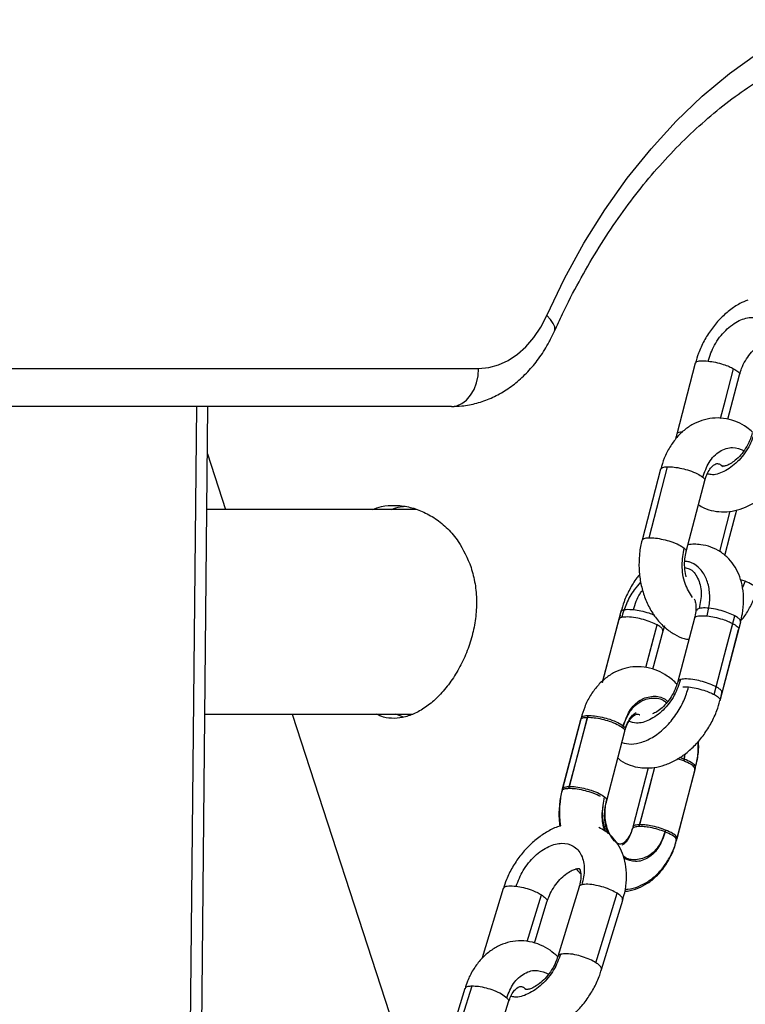
# Model space of a CAD drawing. Units: millimetres. Extents: x 1.7 to 22.3, y 6.5 to 21.4.
# Drawn here: x 13.4 to 13.5, y 17.1 to 17.2 of the extents above; entities that cross this region are included whole.
import ezdxf

# ---------------------------------------------------------------- set-up
doc = ezdxf.new("R2010")
doc.units = ezdxf.units.MM
doc.layers.add('DIASTASEIS', color=253, linetype='Continuous', lineweight=5)
doc.styles.get("Standard").update_dxf_attribs({"font": 'ARIALN.TTF'})
doc.dimstyles.new('STANDARD_ACAD', dxfattribs={"dimtxt": 0.18, "dimasz": 0.15, "dimexe": 0.18, "dimexo": 0.0625, "dimgap": 0.09, "dimtad": 0, "dimtih": 1, "dimtoh": 1, "dimzin": 0, "dimdsep": 46, "dimtxsty": 'Standard', "dimblk": 'OBLIQUE', "dimcen": 0.09, "dimadec": 0, "dimazin": 0, "dimtfac": 1, "dimtofl": 0, "dimtmove": 0, "dimatfit": 3, "dimfxl": 1, "dimtolj": 1, "dimtzin": 0, "dimarcsym": 0})

# ---------------------------------------------------------------- blocks, each defined once
blk = doc.blocks.new('_Oblique')
at = {"color": 0, "linetype": 'ByBlock', "lineweight": -2}
blk.add_line((-0.5, -0.5), (0.5, 0.5), dxfattribs=at)
blk = doc.blocks.new('*D160')
at = {"layer": 'Defpoints', "color": 0}
for p in [(12.77868, 17.02694), (12.77868, 16.44694), (15.61016, 16.44694)]:
    blk.add_point(p, dxfattribs=at)
at = {"layer": 'DIASTASEIS', "color": 0, "lineweight": -2}
for p, q in [((12.84118, 17.02694), (15.79016, 17.02694)), ((15.61016, 17.02694), (15.61016, 16.91884)), ((15.61016, 16.44694), (15.61016, 16.55504)), ((12.84118, 16.44694), (15.79016, 16.44694))]:
    blk.add_line(p, q, dxfattribs=at)
at = {"layer": 'DIASTASEIS', "color": 0, "linetype": 'ByBlock', "lineweight": -2, "xscale": 0.15, "yscale": 0.15, "zscale": 0.15}
for p, rotation in [((15.61016, 17.02694), 90), ((15.61016, 16.44694), 270)]:
    blk.add_blockref('_Oblique', p, dxfattribs=dict(at, rotation=rotation))
at = {"layer": 'DIASTASEIS', "color": 0, "insert": (15.61016, 16.73694), "char_height": 0.18, "attachment_point": 5}
blk.add_mtext('\\A1;\\A1;0.60', dxfattribs=at)
blk = doc.blocks.new('OPSH2_S233')
at = {"linetype": 'Continuous', "lineweight": 25}
for p, q in [((13.39966, 2.52668), (13.46915, 2.52668)), ((13.49762, 2.52736), (13.49518, 2.51803)), ((13.5019, 2.52), (13.50343, 2.52584)), ((13.46561, 2.52168), (13.39612, 2.52168)), ((13.43057, 2.36392), (13.43213, 2.52168)), ((13.43204, 2.3646), (13.4336, 2.52168)), ((13.43354, 2.51545), (13.43592, 2.50813)), ((13.49307, 2.51344), (13.49063, 2.50411)), ((13.49643, 2.50259), (13.49888, 2.51192)), ((13.46098, 2.50813), (13.43346, 2.50813)), ((13.50218, 2.50792), (13.50079, 2.50262)), ((13.50418, 2.49869), (13.50356, 2.4989)), ((13.50418, 2.49869), (13.50383, 2.49787)), ((13.48784, 2.4947), (13.48539, 2.48536)), ((13.48774, 2.49426), (13.4876, 2.49368)), ((13.48757, 2.49368), (13.48545, 2.48557)), ((13.49339, 2.49216), (13.49361, 2.49288)), ((13.49752, 2.49386), (13.49534, 2.48554)), ((13.49752, 2.49386), (13.49534, 2.48554)), ((13.50114, 2.48402), (13.50359, 2.49335)), ((13.49206, 2.48712), (13.49338, 2.49216)), ((13.49206, 2.48712), (13.49338, 2.49216)), ((13.50088, 2.48301), (13.50332, 2.49234)), ((13.48539, 2.48536), (13.48538, 2.48533)), ((13.49599, 2.48483), (13.49675, 2.4848)), ((13.50096, 2.48337), (13.50111, 2.48402)), ((13.4332, 2.48123), (13.46046, 2.48123)), ((13.44466, 2.48123), (13.46199, 2.4279)), ((13.45927, 2.48084), (13.45829, 2.48123)), ((13.48255, 2.4805), (13.48011, 2.47117)), ((13.48262, 2.48074), (13.48017, 2.47141)), ((13.48598, 2.46989), (13.48836, 2.47898)), ((13.48598, 2.46989), (13.48836, 2.47898)), ((13.49611, 2.47508), (13.49529, 2.47536)), ((13.49618, 2.47532), (13.49556, 2.47553)), ((13.49622, 2.47597), (13.49611, 2.47508)), ((13.49625, 2.47599), (13.49618, 2.47532)), ((13.49145, 2.47416), (13.48941, 2.46638)), ((13.49145, 2.47416), (13.48941, 2.46638)), ((13.49516, 2.46462), (13.4976, 2.47395)), ((13.49522, 2.46486), (13.49766, 2.47419)), ((13.4724, 2.45831), (13.46962, 2.44919)), ((13.48235, 2.45851), (13.47957, 2.44939)), ((13.48531, 2.44764), (13.48809, 2.45676)), ((13.47648, 2.45112), (13.47814, 2.45656)), ((13.46735, 2.44516), (13.46457, 2.43603)), ((13.47031, 2.43428), (13.47309, 2.44341))]:
    blk.add_line(p, q, dxfattribs=at)
at = {"linetype": 'Continuous', "lineweight": 25, "flags": 128}
for points in [[(13.4781, 2.53362), (13.48044, 2.53848), (13.48299, 2.54312), (13.48575, 2.54752), (13.48869, 2.55168), (13.49181, 2.55556), (13.4951, 2.55916), (13.49854, 2.56246), (13.50212, 2.56545), (13.50583, 2.56811), (13.50964, 2.57044), (13.51356, 2.57243), (13.51374, 2.57252)], [(13.46915, 2.52668), (13.47048, 2.52679), (13.47178, 2.52715), (13.47305, 2.52773), (13.47425, 2.52853), (13.47538, 2.52953), (13.4764, 2.53073), (13.47731, 2.5321), (13.4781, 2.53362)], [(13.47912, 2.53157), (13.47917, 2.53172), (13.47916, 2.53213), (13.47897, 2.53259), (13.47861, 2.53309), (13.4781, 2.53362)], [(13.46561, 2.52168), (13.4663, 2.52177), (13.46697, 2.52206), (13.46758, 2.52252), (13.46811, 2.52314), (13.46855, 2.5239), (13.46888, 2.52476), (13.46908, 2.5257), (13.46915, 2.52668)], [(13.50095, 2.52011), (13.50158, 2.52253), (13.50266, 2.52664)], [(13.49155, 2.50442), (13.49292, 2.50965), (13.49399, 2.51376)], [(13.50149, 2.50207), (13.50216, 2.50462), (13.50306, 2.50807)], [(13.49114, 2.48737), (13.4918, 2.48987), (13.49261, 2.49296)], [(13.49114, 2.48737), (13.49153, 2.48886), (13.49261, 2.49296)], [(13.50011, 2.4838), (13.50148, 2.48903), (13.50255, 2.49314)], [(13.50037, 2.48482), (13.50174, 2.49004), (13.50282, 2.49415)], [(13.48103, 2.47148), (13.4824, 2.47671), (13.48348, 2.48082)], [(13.4811, 2.47173), (13.48246, 2.47695), (13.48354, 2.48106)], [(13.49027, 2.46646), (13.49164, 2.47168), (13.49231, 2.47424)], [(13.49034, 2.4667), (13.49171, 2.47193), (13.49231, 2.47424)], [(13.47553, 2.45134), (13.47618, 2.45347), (13.4774, 2.45748)], [(13.48457, 2.44855), (13.48613, 2.45366), (13.48735, 2.45768)], [(13.4655, 2.43638), (13.46706, 2.4415), (13.46829, 2.44551)]]:
    blk.add_lwpolyline(points, dxfattribs=at)
at = {"linetype": 'Continuous', "lineweight": 25}
for points, knots in [([(13.47912, 2.53157), (13.47947, 2.53233), (13.48049, 2.53455), (13.48232, 2.5381), (13.48465, 2.54214), (13.48715, 2.54597), (13.48979, 2.54958), (13.49257, 2.55295), (13.49548, 2.55607), (13.4985, 2.55894), (13.50163, 2.56154), (13.50486, 2.56388), (13.50818, 2.56591), (13.51079, 2.56733), (13.5123, 2.56796), (13.51267, 2.56811)], [0, 0, 0, 0, 0.043841, 0.128047, 0.212243, 0.296438, 0.380646, 0.464891, 0.549195, 0.633592, 0.718122, 0.80283, 0.887763, 0.972975, 1, 1, 1, 1]), ([(13.50451, 2.53565), (13.50417, 2.53551), (13.50333, 2.53517), (13.5021, 2.53432), (13.50083, 2.53319), (13.4997, 2.53183), (13.49875, 2.53031), (13.49804, 2.5288), (13.49777, 2.5278), (13.49765, 2.52736)], [0, 0, 0, 0, 0.107692, 0.258782, 0.412985, 0.568263, 0.723804, 0.87985, 1, 1, 1, 1]), ([(13.4993, 2.52764), (13.49955, 2.52835), (13.50006, 2.52984), (13.50157, 2.53178), (13.50335, 2.53307), (13.50513, 2.53352), (13.5067, 2.53313), (13.50782, 2.53189), (13.50832, 2.52998), (13.50805, 2.5285), (13.50793, 2.52779)], [0, 0, 0, 0, 0.1200549, 0.2500014, 0.3799476, 0.5000029, 0.6200554, 0.7500006, 0.8799469, 1, 1, 1, 1]), ([(13.46561, 2.52168), (13.46606, 2.52169), (13.46717, 2.52173), (13.46892, 2.52207), (13.47081, 2.52273), (13.47261, 2.52369), (13.47429, 2.52492), (13.47584, 2.52642), (13.47724, 2.52816), (13.47833, 2.5299), (13.47889, 2.53109), (13.47912, 2.53157)], [0, 0, 0, 0, 0.078915, 0.195104, 0.311268, 0.428353, 0.54713, 0.668046, 0.791134, 0.91607, 1, 1, 1, 1]), ([(13.50344, 2.52584), (13.50352, 2.52612), (13.50369, 2.52674), (13.50418, 2.5277), (13.50482, 2.52862), (13.50553, 2.52937), (13.50624, 2.52989), (13.50685, 2.53017), (13.50716, 2.53022), (13.50725, 2.53022), (13.50728, 2.53022)], [0, 0, 0, 0, 0.11698, 0.260155, 0.404001, 0.546423, 0.686138, 0.823597, 0.962414, 1, 1, 1, 1]), ([(13.49766, 2.52736), (13.49768, 2.52741), (13.49773, 2.52758), (13.49828, 2.52771), (13.49896, 2.52766), (13.4993, 2.52764)], [0, 0, 0, 0, 0.2161979, 0.6103886, 1, 1, 1, 1]), ([(13.4993, 2.52764), (13.49962, 2.52759), (13.50027, 2.5275), (13.50124, 2.52723), (13.50207, 2.52693), (13.50246, 2.52674), (13.50266, 2.52664)], [0, 0, 0, 0, 0.2738223, 0.5615265, 0.7861856, 1, 1, 1, 1]), ([(13.50266, 2.52664), (13.50286, 2.52651), (13.50326, 2.52626), (13.50348, 2.52599), (13.50341, 2.52588), (13.50339, 2.52586)], [0, 0, 0, 0, 0.431442, 0.872094, 1, 1, 1, 1]), ([(13.50515, 2.51829), (13.5049, 2.51851), (13.5043, 2.51906), (13.50313, 2.51967), (13.50173, 2.52011), (13.50025, 2.52021), (13.49882, 2.51999), (13.49748, 2.51947), (13.49626, 2.51868), (13.49517, 2.51763), (13.49425, 2.51635), (13.49352, 2.51495), (13.49322, 2.51392), (13.49308, 2.51343)], [0, 0, 0, 0, 0.062264, 0.152968, 0.250952, 0.345779, 0.438305, 0.529871, 0.62202, 0.716146, 0.812942, 0.91222, 1, 1, 1, 1]), ([(13.4952, 2.51803), (13.49516, 2.5179), (13.49508, 2.51768), (13.49505, 2.51746), (13.49504, 2.51738)], [0, 0, 0, 0, 0.61665, 1, 1, 1, 1]), ([(13.49522, 2.51802), (13.49524, 2.51808), (13.49529, 2.51824), (13.4956, 2.51835), (13.49595, 2.51834), (13.49597, 2.51833)], [0, 0, 0, 0, 0.337988, 0.954238, 1, 1, 1, 1]), ([(13.50548, 2.51846), (13.50524, 2.51774), (13.50473, 2.51626), (13.50321, 2.5143), (13.50145, 2.51306), (13.50001, 2.51258), (13.49937, 2.51278), (13.49921, 2.51283)], [0, 0, 0, 0, 0.222957, 0.464267, 0.705587, 0.928542, 1, 1, 1, 1]), ([(13.50511, 2.5182), (13.50504, 2.51795), (13.50487, 2.51735), (13.5044, 2.5164), (13.50378, 2.51548), (13.50306, 2.51472), (13.50235, 2.51418), (13.50173, 2.51389), (13.50131, 2.51381), (13.50114, 2.51383), (13.50114, 2.51386), (13.50112, 2.51382), (13.50107, 2.51393), (13.50107, 2.51393)], [0, 0, 0, 0, 0.0756555, 0.1752055, 0.2752978, 0.3744814, 0.4718038, 0.5674984, 0.6639618, 0.7651992, 0.8820556, 0.9938276, 1, 1, 1, 1]), ([(13.49805, 2.50875), (13.49827, 2.50861), (13.49889, 2.50822), (13.50005, 2.5079), (13.50142, 2.50778), (13.50283, 2.50795), (13.50424, 2.50841), (13.50563, 2.50914), (13.50696, 2.51013), (13.50817, 2.51137), (13.50924, 2.51279), (13.51011, 2.51436), (13.51067, 2.51568), (13.51085, 2.51647), (13.5109, 2.51669)], [0, 0, 0, 0, 0.049929, 0.135091, 0.219511, 0.305115, 0.393406, 0.484938, 0.579117, 0.674727, 0.770667, 0.86679, 0.963343, 1, 1, 1, 1]), ([(13.49861, 2.51238), (13.49885, 2.51306), (13.49936, 2.51449), (13.50079, 2.51589), (13.50246, 2.51647), (13.50353, 2.51607), (13.50402, 2.51589)], [0, 0, 0, 0, 0.243119, 0.506261, 0.769409, 1, 1, 1, 1]), ([(13.49312, 2.51342), (13.49312, 2.51348), (13.49314, 2.51361), (13.49346, 2.51372), (13.49382, 2.51374), (13.49399, 2.51376)], [0, 0, 0, 0, 0.271914, 0.644932, 1, 1, 1, 1]), ([(13.49399, 2.51376), (13.49426, 2.51375), (13.49481, 2.51373), (13.49584, 2.51354), (13.49693, 2.51324), (13.49797, 2.51283), (13.4984, 2.51253), (13.49861, 2.51238)], [0, 0, 0, 0, 0.185732, 0.375398, 0.559027, 0.780783, 1, 1, 1, 1]), ([(13.49888, 2.51192), (13.49889, 2.51195), (13.49896, 2.51233), (13.49923, 2.51293), (13.49964, 2.5136), (13.50006, 2.51399), (13.50036, 2.51415), (13.50053, 2.51417), (13.50071, 2.51414), (13.501, 2.51402), (13.50121, 2.5138), (13.50127, 2.51373)], [0, 0, 0, 0, 0.012555, 0.137001, 0.259907, 0.383444, 0.511849, 0.656128, 0.82037, 0.946298, 1, 1, 1, 1]), ([(13.49861, 2.51238), (13.49874, 2.51226), (13.49892, 2.51209), (13.49885, 2.51197), (13.49883, 2.51193)], [0, 0, 0, 0, 0.684185, 1, 1, 1, 1]), ([(13.45517, 2.50813), (13.45558, 2.50827), (13.45653, 2.50862), (13.45815, 2.50873), (13.45996, 2.50853), (13.46177, 2.50793), (13.46352, 2.50697), (13.46513, 2.50564), (13.46688, 2.50361), (13.46767, 2.50171), (13.46817, 2.50052)], [0, 0, 0, 0, 0.085701, 0.200737, 0.315789, 0.43409, 0.552392, 0.673507, 0.79461, 1, 1, 1, 1]), ([(13.45774, 2.50813), (13.4581, 2.50828), (13.4586, 2.50849), (13.45914, 2.50853), (13.45929, 2.50854)], [0, 0, 0, 0, 0.73029, 1, 1, 1, 1]), ([(13.49064, 2.5041), (13.49062, 2.50403), (13.49041, 2.50341), (13.49025, 2.50214), (13.49019, 2.50035), (13.4904, 2.49855), (13.49085, 2.49682), (13.49155, 2.4952), (13.49249, 2.49375), (13.49361, 2.49257), (13.49484, 2.49171), (13.4959, 2.49119), (13.49657, 2.49107), (13.49678, 2.49104)], [0, 0, 0, 0, 0.013709, 0.119737, 0.226125, 0.332962, 0.440446, 0.548797, 0.657949, 0.766963, 0.862949, 0.95651, 1, 1, 1, 1]), ([(13.49067, 2.50409), (13.49068, 2.50415), (13.49069, 2.50428), (13.49102, 2.50439), (13.49137, 2.50441), (13.49155, 2.50442)], [0, 0, 0, 0, 0.271916, 0.644936, 1, 1, 1, 1]), ([(13.49155, 2.50442), (13.49182, 2.50442), (13.49237, 2.5044), (13.4934, 2.50421), (13.49448, 2.50391), (13.49553, 2.50349), (13.49595, 2.5032), (13.49617, 2.50305)], [0, 0, 0, 0, 0.1857287, 0.3753954, 0.5590257, 0.7807824, 1, 1, 1, 1]), ([(13.50356, 2.49335), (13.50365, 2.49371), (13.5039, 2.49465), (13.50401, 2.49617), (13.50389, 2.49781), (13.5035, 2.49929), (13.50289, 2.50057), (13.50204, 2.50169), (13.50096, 2.5026), (13.49969, 2.50323), (13.49851, 2.50351), (13.4975, 2.50358), (13.49694, 2.50353), (13.49667, 2.5035)], [0, 0, 0, 0, 0.068912, 0.180745, 0.293841, 0.394832, 0.49239, 0.586915, 0.688998, 0.787457, 0.883874, 0.942714, 1, 1, 1, 1]), ([(13.49725, 2.49654), (13.49689, 2.49713), (13.49615, 2.49835), (13.49577, 2.50077), (13.49604, 2.50231), (13.49617, 2.50305)], [0, 0, 0, 0, 0.326279, 0.676474, 1, 1, 1, 1]), ([(13.49617, 2.50305), (13.49629, 2.50293), (13.49648, 2.50276), (13.49641, 2.50264), (13.49638, 2.5026)], [0, 0, 0, 0, 0.684185, 1, 1, 1, 1]), ([(13.49644, 2.49926), (13.49642, 2.49933), (13.49629, 2.49971), (13.49621, 2.50054), (13.49622, 2.50162), (13.49637, 2.50228), (13.49644, 2.50258)], [0, 0, 0, 0, 0.0628458, 0.3849752, 0.7090672, 1, 1, 1, 1]), ([(13.4992, 2.49414), (13.49932, 2.49474), (13.49958, 2.496), (13.49949, 2.49781), (13.49899, 2.49941), (13.49807, 2.50059), (13.49711, 2.50123), (13.49644, 2.5013), (13.49625, 2.50132)], [0, 0, 0, 0, 0.172423, 0.357311, 0.549101, 0.7409, 0.925776, 1, 1, 1, 1]), ([(13.46817, 2.50052), (13.46836, 2.49981), (13.46875, 2.49838), (13.46893, 2.49609), (13.46879, 2.49379), (13.46834, 2.4915), (13.4676, 2.48928), (13.4666, 2.48718), (13.46539, 2.48528), (13.46402, 2.48364), (13.46255, 2.48234), (13.46104, 2.48139), (13.45954, 2.48082), (13.45807, 2.48062), (13.45679, 2.48074), (13.45603, 2.48108), (13.45571, 2.48123)], [0, 0, 0, 0, 0.07229, 0.14459, 0.216795, 0.289011, 0.36297, 0.436932, 0.512168, 0.587388, 0.660774, 0.734152, 0.805548, 0.876959, 0.949108, 1, 1, 1, 1]), ([(13.49032, 2.49959), (13.4902, 2.49944), (13.48969, 2.49885), (13.48898, 2.49763), (13.48826, 2.49614), (13.48798, 2.49513), (13.48786, 2.4947)], [0, 0, 0, 0, 0.106332, 0.428313, 0.751314, 1, 1, 1, 1]), ([(13.49624, 2.50049), (13.49643, 2.50045), (13.49718, 2.50031), (13.49802, 2.49919), (13.49854, 2.49732), (13.49827, 2.49584), (13.49814, 2.49512)], [0, 0, 0, 0, 0.106407, 0.41202, 0.717647, 1, 1, 1, 1]), ([(13.49044, 2.49858), (13.49015, 2.49825), (13.48941, 2.49742), (13.48853, 2.4958), (13.48813, 2.49454), (13.48793, 2.49394)], [0, 0, 0, 0, 0.249229, 0.637701, 1, 1, 1, 1]), ([(13.50565, 2.49757), (13.50565, 2.49765), (13.50566, 2.49784), (13.50516, 2.49825), (13.50451, 2.49854), (13.50418, 2.49869)], [0, 0, 0, 0, 0.260112, 0.632207, 1, 1, 1, 1]), ([(13.48952, 2.49497), (13.48973, 2.49571), (13.49, 2.49664), (13.49059, 2.49737), (13.49071, 2.49752)], [0, 0, 0, 0, 0.795619, 1, 1, 1, 1]), ([(13.50352, 2.49343), (13.5037, 2.49362), (13.50422, 2.49419), (13.50488, 2.49538), (13.50543, 2.49659), (13.5056, 2.49736), (13.50564, 2.49757)], [0, 0, 0, 0, 0.167164, 0.51458, 0.869467, 1, 1, 1, 1]), ([(13.49746, 2.49638), (13.49749, 2.49633), (13.49757, 2.49622), (13.4977, 2.49573), (13.49772, 2.49498), (13.49765, 2.49431), (13.49753, 2.49392), (13.49751, 2.49386)], [0, 0, 0, 0, 0.188296, 0.43434, 0.693841, 0.954746, 1, 1, 1, 1]), ([(13.48788, 2.49469), (13.4879, 2.49475), (13.48794, 2.49491), (13.48849, 2.49504), (13.48918, 2.495), (13.48952, 2.49497)], [0, 0, 0, 0, 0.2161898, 0.6103869, 1, 1, 1, 1]), ([(13.48952, 2.49497), (13.48983, 2.49493), (13.49048, 2.49483), (13.49145, 2.49457), (13.49199, 2.49437), (13.49221, 2.49428)], [0, 0, 0, 0, 0.356391, 0.730795, 1, 1, 1, 1]), ([(13.49756, 2.49385), (13.49757, 2.49391), (13.49762, 2.49407), (13.49817, 2.4942), (13.49886, 2.49416), (13.4992, 2.49414)], [0, 0, 0, 0, 0.220935, 0.612743, 1, 1, 1, 1]), ([(13.49814, 2.49512), (13.49799, 2.49508), (13.49779, 2.49501), (13.49782, 2.49489), (13.49782, 2.49486)], [0, 0, 0, 0, 0.784932, 1, 1, 1, 1]), ([(13.50282, 2.49415), (13.50256, 2.49427), (13.50204, 2.49453), (13.50103, 2.49485), (13.49994, 2.4951), (13.49886, 2.49523), (13.49838, 2.49516), (13.49814, 2.49512)], [0, 0, 0, 0, 0.185718, 0.375409, 0.559017, 0.780795, 1, 1, 1, 1]), ([(13.48793, 2.49394), (13.48778, 2.49389), (13.48758, 2.49383), (13.48761, 2.49371), (13.48761, 2.49368)], [0, 0, 0, 0, 0.797396, 1, 1, 1, 1]), ([(13.49261, 2.49296), (13.49235, 2.49309), (13.49183, 2.49334), (13.49082, 2.49367), (13.48973, 2.49391), (13.48865, 2.49404), (13.48817, 2.49397), (13.48793, 2.49394)], [0, 0, 0, 0, 0.1857404, 0.3754061, 0.5590326, 0.7807942, 1, 1, 1, 1]), ([(13.49334, 2.49218), (13.49335, 2.49225), (13.49338, 2.49239), (13.4931, 2.49267), (13.49277, 2.49287), (13.49261, 2.49296)], [0, 0, 0, 0, 0.320428, 0.668627, 1, 1, 1, 1]), ([(13.4992, 2.49414), (13.49951, 2.49409), (13.50016, 2.494), (13.50114, 2.49373), (13.50197, 2.49343), (13.50236, 2.49323), (13.50255, 2.49314)], [0, 0, 0, 0, 0.273801, 0.561512, 0.786169, 1, 1, 1, 1]), ([(13.50255, 2.49314), (13.50275, 2.49301), (13.50316, 2.49276), (13.50338, 2.49248), (13.5033, 2.49237), (13.50329, 2.49235)], [0, 0, 0, 0, 0.4279733, 0.8650103, 1, 1, 1, 1]), ([(13.50355, 2.49336), (13.50356, 2.49343), (13.50359, 2.49357), (13.50331, 2.49386), (13.50298, 2.49405), (13.50282, 2.49415)], [0, 0, 0, 0, 0.326629, 0.671594, 1, 1, 1, 1]), ([(13.49523, 2.48512), (13.49522, 2.48513), (13.49486, 2.48559), (13.49401, 2.48622), (13.49269, 2.48699), (13.49127, 2.48741), (13.4898, 2.48752), (13.48837, 2.48729), (13.48703, 2.48677), (13.48581, 2.48598), (13.48472, 2.48494), (13.48379, 2.48366), (13.48307, 2.48225), (13.48277, 2.48122), (13.48263, 2.48074)], [0, 0, 0, 0, 0.003152, 0.102638, 0.189436, 0.283208, 0.373946, 0.462489, 0.550112, 0.638296, 0.728366, 0.820995, 0.916002, 1, 1, 1, 1]), ([(13.4957, 2.48579), (13.49545, 2.48508), (13.49494, 2.4836), (13.49343, 2.48165), (13.49166, 2.48038), (13.49001, 2.4799), (13.48919, 2.48019), (13.48885, 2.48031)], [0, 0, 0, 0, 0.205202, 0.427303, 0.649413, 0.854602, 1, 1, 1, 1]), ([(13.49532, 2.48554), (13.49525, 2.48528), (13.49509, 2.48468), (13.49462, 2.48374), (13.49399, 2.48281), (13.49328, 2.48205), (13.49256, 2.48151), (13.49219, 2.48135), (13.49201, 2.48127)], [0, 0, 0, 0, 0.134351, 0.31115, 0.488914, 0.665082, 0.837931, 1, 1, 1, 1]), ([(13.4957, 2.48579), (13.49554, 2.48574), (13.49535, 2.48568), (13.49537, 2.48556), (13.49538, 2.48553)], [0, 0, 0, 0, 0.784909, 1, 1, 1, 1]), ([(13.50037, 2.48482), (13.50012, 2.48494), (13.4996, 2.48519), (13.49859, 2.48552), (13.4975, 2.48577), (13.49641, 2.48589), (13.49594, 2.48583), (13.4957, 2.48579)], [0, 0, 0, 0, 0.1857233, 0.3754047, 0.5590135, 0.7807937, 1, 1, 1, 1]), ([(13.48797, 2.47749), (13.48837, 2.4774), (13.48919, 2.47721), (13.49065, 2.47749), (13.49222, 2.47823), (13.49377, 2.47948), (13.49511, 2.48111), (13.49616, 2.48293), (13.49656, 2.48419), (13.49675, 2.4848)], [0, 0, 0, 0, 0.126512, 0.263659, 0.410706, 0.563258, 0.715812, 0.862858, 1, 1, 1, 1]), ([(13.49675, 2.4848), (13.49707, 2.48476), (13.49772, 2.48466), (13.4987, 2.4844), (13.49952, 2.4841), (13.49992, 2.4839), (13.50011, 2.4838)], [0, 0, 0, 0, 0.273802, 0.561514, 0.786172, 1, 1, 1, 1]), ([(13.50111, 2.48402), (13.50112, 2.48409), (13.50115, 2.48424), (13.50086, 2.48452), (13.50053, 2.48472), (13.50037, 2.48482)], [0, 0, 0, 0, 0.332188, 0.674305, 1, 1, 1, 1]), ([(13.4881, 2.47944), (13.48834, 2.48012), (13.48884, 2.48154), (13.49028, 2.48298), (13.49194, 2.48345), (13.49323, 2.48328), (13.49376, 2.48278), (13.49385, 2.4827)], [0, 0, 0, 0, 0.229653, 0.47823, 0.726791, 0.956443, 1, 1, 1, 1]), ([(13.48816, 2.47968), (13.4884, 2.48037), (13.4889, 2.48178), (13.49034, 2.48322), (13.49201, 2.48369), (13.49332, 2.48351), (13.49388, 2.48298), (13.494, 2.48287)], [0, 0, 0, 0, 0.2264248, 0.4715084, 0.7166001, 0.9430222, 1, 1, 1, 1]), ([(13.49123, 2.47415), (13.49155, 2.47416), (13.49236, 2.4742), (13.49364, 2.47452), (13.49505, 2.47514), (13.4964, 2.47604), (13.49767, 2.47718), (13.4988, 2.47854), (13.49975, 2.48006), (13.50046, 2.48157), (13.50074, 2.48257), (13.50086, 2.48301)], [0, 0, 0, 0, 0.076234, 0.187688, 0.30203, 0.420215, 0.540835, 0.662292, 0.783968, 0.906028, 1, 1, 1, 1]), ([(13.50011, 2.4838), (13.50031, 2.48368), (13.50071, 2.48343), (13.50093, 2.48315), (13.50086, 2.48304), (13.50084, 2.48301)], [0, 0, 0, 0, 0.424616, 0.858266, 1, 1, 1, 1]), ([(13.48837, 2.47898), (13.48837, 2.47901), (13.48844, 2.47939), (13.48872, 2.47999), (13.48912, 2.48066), (13.48954, 2.48105), (13.48984, 2.48121), (13.49002, 2.48122), (13.49013, 2.48125), (13.4903, 2.48114), (13.49033, 2.48113)], [0, 0, 0, 0, 0.014771, 0.161136, 0.305676, 0.450984, 0.602004, 0.771682, 0.964864, 1, 1, 1, 1]), ([(13.48843, 2.47922), (13.48844, 2.47925), (13.48851, 2.47963), (13.48878, 2.48023), (13.48919, 2.4809), (13.48961, 2.4813), (13.48978, 2.48138), (13.48987, 2.48143)], [0, 0, 0, 0, 0.024561, 0.267665, 0.507796, 0.749144, 1, 1, 1, 1]), ([(13.4826, 2.48048), (13.48261, 2.48054), (13.48262, 2.48067), (13.48294, 2.48078), (13.4833, 2.4808), (13.48348, 2.48082)], [0, 0, 0, 0, 0.271915, 0.644934, 1, 1, 1, 1]), ([(13.48266, 2.48073), (13.48267, 2.48078), (13.48269, 2.48091), (13.48301, 2.48102), (13.48337, 2.48105), (13.48354, 2.48106)], [0, 0, 0, 0, 0.271933, 0.64493, 1, 1, 1, 1]), ([(13.48348, 2.48082), (13.48375, 2.48081), (13.4843, 2.48079), (13.48533, 2.4806), (13.48641, 2.4803), (13.48745, 2.47989), (13.48788, 2.47959), (13.4881, 2.47944)], [0, 0, 0, 0, 0.18573, 0.375396, 0.559027, 0.780802, 1, 1, 1, 1]), ([(13.48354, 2.48106), (13.48381, 2.48105), (13.48436, 2.48103), (13.48539, 2.48084), (13.48647, 2.48054), (13.48752, 2.48013), (13.48795, 2.47983), (13.48816, 2.47968)], [0, 0, 0, 0, 0.185731, 0.37539, 0.559029, 0.780791, 1, 1, 1, 1]), ([(13.4881, 2.47944), (13.48822, 2.47932), (13.48841, 2.47915), (13.48833, 2.47903), (13.48831, 2.47899)], [0, 0, 0, 0, 0.684252, 1, 1, 1, 1]), ([(13.48816, 2.47968), (13.48829, 2.47956), (13.48846, 2.47941), (13.4884, 2.47931), (13.48839, 2.47928)], [0, 0, 0, 0, 0.790537, 1, 1, 1, 1]), ([(13.49757, 2.47396), (13.49767, 2.47432), (13.49791, 2.47525), (13.49803, 2.47649), (13.49798, 2.47734), (13.49797, 2.4776)], [0, 0, 0, 0, 0.3059882, 0.7889191, 1, 1, 1, 1]), ([(13.49764, 2.47421), (13.49773, 2.47457), (13.49797, 2.47549), (13.4981, 2.47668), (13.49805, 2.47748), (13.49804, 2.47769)], [0, 0, 0, 0, 0.319611, 0.824043, 1, 1, 1, 1]), ([(13.48744, 2.47546), (13.48756, 2.47535), (13.48803, 2.47493), (13.48904, 2.47449), (13.49021, 2.47418), (13.49095, 2.47416), (13.49123, 2.47415)], [0, 0, 0, 0, 0.1178684, 0.4602107, 0.7954243, 1, 1, 1, 1]), ([(13.49758, 2.47396), (13.49758, 2.47404), (13.49758, 2.47423), (13.49709, 2.47464), (13.49644, 2.47494), (13.49611, 2.47508)], [0, 0, 0, 0, 0.260093, 0.632198, 1, 1, 1, 1]), ([(13.49764, 2.47421), (13.49764, 2.47428), (13.49765, 2.47448), (13.49715, 2.47489), (13.4965, 2.47518), (13.49618, 2.47532)], [0, 0, 0, 0, 0.26012, 0.632211, 1, 1, 1, 1]), ([(13.48012, 2.47116), (13.4801, 2.47109), (13.4799, 2.47047), (13.47975, 2.4692), (13.47966, 2.4677), (13.47978, 2.46681), (13.47982, 2.4665)], [0, 0, 0, 0, 0.048849, 0.426591, 0.805614, 1, 1, 1, 1]), ([(13.48019, 2.4714), (13.48016, 2.47133), (13.47996, 2.47071), (13.47981, 2.46945), (13.47972, 2.46787), (13.47986, 2.46691), (13.47991, 2.46653)], [0, 0, 0, 0, 0.046741, 0.408062, 0.770631, 1, 1, 1, 1]), ([(13.48021, 2.47131), (13.4803, 2.47136), (13.48048, 2.47145), (13.48085, 2.47147), (13.48103, 2.47148)], [0, 0, 0, 0, 0.512329, 1, 1, 1, 1]), ([(13.48022, 2.47139), (13.48023, 2.47145), (13.48024, 2.47158), (13.48056, 2.47169), (13.48092, 2.47171), (13.4811, 2.47173)], [0, 0, 0, 0, 0.271933, 0.64493, 1, 1, 1, 1]), ([(13.48103, 2.47148), (13.4813, 2.47148), (13.48185, 2.47146), (13.48288, 2.47127), (13.48395, 2.47097), (13.48477, 2.47067), (13.48505, 2.47048), (13.48511, 2.47045)], [0, 0, 0, 0, 0.222968, 0.450662, 0.671109, 0.93735, 1, 1, 1, 1]), ([(13.4811, 2.47173), (13.48137, 2.47172), (13.48192, 2.4717), (13.48295, 2.47151), (13.48403, 2.47121), (13.48507, 2.4708), (13.4855, 2.4705), (13.48571, 2.47035)], [0, 0, 0, 0, 0.185732, 0.375402, 0.559027, 0.78079, 1, 1, 1, 1]), ([(13.48582, 2.46583), (13.48564, 2.46659), (13.48529, 2.46809), (13.48557, 2.4696), (13.48571, 2.47035)], [0, 0, 0, 0, 0.506529, 1, 1, 1, 1]), ([(13.48619, 2.4655), (13.48618, 2.46552), (13.48604, 2.46579), (13.48584, 2.46651), (13.48569, 2.46759), (13.48571, 2.46869), (13.48585, 2.46934), (13.48592, 2.46964)], [0, 0, 0, 0, 0.015761, 0.265895, 0.518234, 0.772131, 1, 1, 1, 1]), ([(13.48571, 2.47035), (13.48584, 2.47023), (13.48602, 2.47006), (13.48595, 2.46994), (13.48593, 2.4699)], [0, 0, 0, 0, 0.684206, 1, 1, 1, 1]), ([(13.48776, 2.46414), (13.48773, 2.46414), (13.48766, 2.46414), (13.48747, 2.46419), (13.48709, 2.46444), (13.48664, 2.46497), (13.48621, 2.46576), (13.4859, 2.46674), (13.48575, 2.46783), (13.48577, 2.46893), (13.48592, 2.46958), (13.48599, 2.46989)], [0, 0, 0, 0, 0.059234, 0.186461, 0.301755, 0.423486, 0.540253, 0.657097, 0.774971, 0.893561, 1, 1, 1, 1]), ([(13.48586, 2.46985), (13.48588, 2.46982), (13.48595, 2.46975), (13.4859, 2.46969), (13.48587, 2.46966)], [0, 0, 0, 0, 0.307772, 1, 1, 1, 1]), ([(13.4857, 2.4659), (13.48554, 2.46656), (13.48528, 2.46761), (13.48546, 2.46868), (13.48553, 2.46908)], [0, 0, 0, 0, 0.6203019, 1, 1, 1, 1]), ([(13.47991, 2.46653), (13.4799, 2.46653), (13.47939, 2.46641), (13.47842, 2.46592), (13.47703, 2.46506), (13.47574, 2.46392), (13.47456, 2.46259), (13.47357, 2.46109), (13.47284, 2.45965), (13.47254, 2.4587), (13.47242, 2.45831)], [0, 0, 0, 0, 0.004037, 0.146571, 0.293754, 0.443396, 0.59348, 0.743742, 0.894586, 1, 1, 1, 1]), ([(13.48806, 2.45676), (13.48816, 2.45709), (13.48845, 2.45799), (13.48862, 2.45948), (13.48857, 2.46111), (13.48823, 2.46258), (13.48767, 2.46385), (13.48686, 2.46497), (13.48594, 2.46583), (13.48523, 2.46617), (13.48494, 2.46631)], [0, 0, 0, 0, 0.086441, 0.236093, 0.387598, 0.521433, 0.650286, 0.775085, 0.909727, 1, 1, 1, 1]), ([(13.4894, 2.46639), (13.48934, 2.46616), (13.48918, 2.4656), (13.48881, 2.46493), (13.48838, 2.46442), (13.48803, 2.46419), (13.48786, 2.46414), (13.48778, 2.46414), (13.48776, 2.46414)], [0, 0, 0, 0, 0.135994, 0.322651, 0.508624, 0.698808, 0.904884, 1, 1, 1, 1]), ([(13.48934, 2.46615), (13.48927, 2.46592), (13.48912, 2.46536), (13.48875, 2.46469), (13.48831, 2.46417), (13.4881, 2.46405), (13.488, 2.46398)], [0, 0, 0, 0, 0.194633, 0.461723, 0.727842, 1, 1, 1, 1]), ([(13.49373, 2.46599), (13.49349, 2.46531), (13.49299, 2.46389), (13.49154, 2.46245), (13.48989, 2.462), (13.48868, 2.46211), (13.48821, 2.46253), (13.48819, 2.46254)], [0, 0, 0, 0, 0.238215, 0.49605, 0.753892, 0.992109, 1, 1, 1, 1]), ([(13.49367, 2.46575), (13.49343, 2.46507), (13.49292, 2.46364), (13.49149, 2.46224), (13.48982, 2.46166), (13.48876, 2.46206), (13.48826, 2.46224)], [0, 0, 0, 0, 0.243352, 0.506746, 0.770146, 1, 1, 1, 1]), ([(13.49027, 2.46646), (13.49005, 2.46644), (13.48961, 2.4664), (13.48934, 2.46627), (13.48937, 2.46615), (13.48937, 2.46614)], [0, 0, 0, 0, 0.470642, 0.951308, 1, 1, 1, 1]), ([(13.49034, 2.4667), (13.49012, 2.46668), (13.48968, 2.46664), (13.4894, 2.46651), (13.48943, 2.4664), (13.48943, 2.46639)], [0, 0, 0, 0, 0.470665, 0.95136, 1, 1, 1, 1]), ([(13.49367, 2.46575), (13.49336, 2.46586), (13.49273, 2.46609), (13.49175, 2.46632), (13.4909, 2.46644), (13.49048, 2.46645), (13.49027, 2.46646)], [0, 0, 0, 0, 0.27383, 0.561499, 0.786181, 1, 1, 1, 1]), ([(13.49373, 2.46599), (13.49342, 2.4661), (13.49279, 2.46633), (13.49181, 2.46656), (13.49096, 2.46669), (13.49054, 2.4667), (13.49034, 2.4667)], [0, 0, 0, 0, 0.273824, 0.561505, 0.786174, 1, 1, 1, 1]), ([(13.49513, 2.46463), (13.49514, 2.46471), (13.49514, 2.4649), (13.49464, 2.46531), (13.49399, 2.4656), (13.49367, 2.46575)], [0, 0, 0, 0, 0.260084, 0.632193, 1, 1, 1, 1]), ([(13.4952, 2.46487), (13.4952, 2.46495), (13.4952, 2.46514), (13.49471, 2.46555), (13.49406, 2.46585), (13.49373, 2.46599)], [0, 0, 0, 0, 0.2601002, 0.6322064, 1, 1, 1, 1]), ([(13.48837, 2.45795), (13.48849, 2.45795), (13.48907, 2.45799), (13.4901, 2.45831), (13.49138, 2.45896), (13.49254, 2.45988), (13.49355, 2.46105), (13.49437, 2.46244), (13.49491, 2.46365), (13.49508, 2.46442), (13.49513, 2.46463)], [0, 0, 0, 0, 0.034799, 0.180786, 0.32648, 0.47433, 0.626065, 0.782058, 0.941393, 1, 1, 1, 1]), ([(13.48841, 2.45819), (13.48853, 2.4582), (13.48912, 2.45823), (13.49016, 2.45855), (13.49144, 2.4592), (13.4926, 2.46013), (13.49361, 2.46129), (13.49444, 2.46268), (13.49497, 2.4639), (13.49515, 2.46467), (13.49519, 2.46487)], [0, 0, 0, 0, 0.0379278, 0.1834374, 0.3286631, 0.4760417, 0.6272687, 0.7827614, 0.9415832, 1, 1, 1, 1]), ([(13.47408, 2.45862), (13.47436, 2.45932), (13.47492, 2.46077), (13.4765, 2.46267), (13.47833, 2.46394), (13.48013, 2.46438), (13.48168, 2.464), (13.48276, 2.4628), (13.48319, 2.46093), (13.48287, 2.45949), (13.48272, 2.45879)], [0, 0, 0, 0, 0.120053, 0.249998, 0.379943, 0.499995, 0.620052, 0.749994, 0.879949, 1, 1, 1, 1]), ([(13.47815, 2.45656), (13.47824, 2.45684), (13.47844, 2.45745), (13.47896, 2.45839), (13.47964, 2.4593), (13.48039, 2.46005), (13.48114, 2.46057), (13.48179, 2.46086), (13.48213, 2.46092), (13.48224, 2.46093), (13.48227, 2.46093)], [0, 0, 0, 0, 0.118501, 0.26052, 0.403642, 0.545752, 0.685122, 0.821609, 0.957958, 1, 1, 1, 1]), ([(13.48194, 2.46096), (13.48196, 2.46093), (13.48214, 2.46065), (13.48237, 2.46044), (13.48257, 2.46026)], [0, 0, 0, 0, 0.140605, 1, 1, 1, 1]), ([(13.48227, 2.46093), (13.4823, 2.46093), (13.48241, 2.46092), (13.48238, 2.4609), (13.48236, 2.46096), (13.48248, 2.46075), (13.48259, 2.4603), (13.48259, 2.45958), (13.4825, 2.45894), (13.48236, 2.45857), (13.48234, 2.45851)], [0, 0, 0, 0, 0.071818, 0.233257, 0.435969, 0.573564, 0.702993, 0.83906, 0.975875, 1, 1, 1, 1]), ([(13.47244, 2.45831), (13.47246, 2.45837), (13.47251, 2.45855), (13.47306, 2.4587), (13.47374, 2.45864), (13.47408, 2.45862)], [0, 0, 0, 0, 0.207233, 0.605911, 1, 1, 1, 1]), ([(13.47408, 2.45862), (13.4744, 2.45857), (13.47504, 2.45846), (13.47601, 2.45815), (13.47682, 2.45782), (13.47721, 2.45759), (13.4774, 2.45748)], [0, 0, 0, 0, 0.273818, 0.561523, 0.786177, 1, 1, 1, 1]), ([(13.48272, 2.45879), (13.48256, 2.45874), (13.48237, 2.45867), (13.48238, 2.45853), (13.48238, 2.4585)], [0, 0, 0, 0, 0.804798, 1, 1, 1, 1]), ([(13.48735, 2.45768), (13.4871, 2.45782), (13.4866, 2.45811), (13.4856, 2.45848), (13.48452, 2.45876), (13.48344, 2.45891), (13.48296, 2.45883), (13.48272, 2.45879)], [0, 0, 0, 0, 0.1857192, 0.375389, 0.5590176, 0.7807966, 1, 1, 1, 1]), ([(13.4774, 2.45748), (13.4776, 2.45734), (13.47799, 2.45705), (13.4782, 2.45673), (13.47812, 2.45661), (13.4781, 2.45658)], [0, 0, 0, 0, 0.425381, 0.859866, 1, 1, 1, 1]), ([(13.48806, 2.45677), (13.48807, 2.45685), (13.48811, 2.45702), (13.48783, 2.45735), (13.48751, 2.45757), (13.48735, 2.45768)], [0, 0, 0, 0, 0.335416, 0.675903, 1, 1, 1, 1]), ([(13.47952, 2.44935), (13.4792, 2.44964), (13.47853, 2.45027), (13.47728, 2.45093), (13.47587, 2.45137), (13.47439, 2.45147), (13.47296, 2.45125), (13.47163, 2.45073), (13.4704, 2.44993), (13.46932, 2.44889), (13.4684, 2.44761), (13.46773, 2.44635), (13.46748, 2.44547), (13.46738, 2.44514)], [0, 0, 0, 0, 0.082187, 0.173702, 0.272576, 0.368245, 0.461572, 0.55391, 0.646823, 0.741734, 0.839346, 0.939476, 1, 1, 1, 1]), ([(13.47994, 2.44966), (13.47967, 2.44897), (13.4791, 2.44752), (13.47752, 2.4456), (13.4757, 2.44438), (13.47422, 2.44391), (13.47357, 2.44411), (13.47339, 2.44417)], [0, 0, 0, 0, 0.220659, 0.459492, 0.698334, 0.918987, 1, 1, 1, 1]), ([(13.47956, 2.44939), (13.47947, 2.44912), (13.47927, 2.44852), (13.47876, 2.44758), (13.47809, 2.44667), (13.47733, 2.44592), (13.47658, 2.44539), (13.47593, 2.44509), (13.47548, 2.44501), (13.47529, 2.44504), (13.47533, 2.44505), (13.47535, 2.44497), (13.47529, 2.4451), (13.47528, 2.44513)], [0, 0, 0, 0, 0.077516, 0.173001, 0.269258, 0.364882, 0.45867, 0.550489, 0.642161, 0.737235, 0.843796, 0.967786, 1, 1, 1, 1]), ([(13.47994, 2.44966), (13.47978, 2.44961), (13.47958, 2.44954), (13.4796, 2.4494), (13.4796, 2.44937)], [0, 0, 0, 0, 0.793571, 1, 1, 1, 1]), ([(13.48457, 2.44855), (13.48432, 2.4487), (13.48381, 2.44898), (13.48282, 2.44935), (13.48174, 2.44964), (13.48066, 2.44978), (13.48018, 2.4497), (13.47994, 2.44966)], [0, 0, 0, 0, 0.185722, 0.375399, 0.559021, 0.780779, 1, 1, 1, 1]), ([(13.47207, 2.44004), (13.4723, 2.43988), (13.47292, 2.43947), (13.47407, 2.43912), (13.47543, 2.43898), (13.47684, 2.43912), (13.47826, 2.43953), (13.47968, 2.44023), (13.48104, 2.44119), (13.48231, 2.44238), (13.48344, 2.44376), (13.48437, 2.4453), (13.485, 2.44661), (13.48521, 2.4474), (13.48528, 2.44764)], [0, 0, 0, 0, 0.0528317, 0.136538, 0.2198032, 0.3046939, 0.3926695, 0.4840913, 0.5780889, 0.6732128, 0.7684936, 0.8639288, 0.9598417, 1, 1, 1, 1]), ([(13.47285, 2.44395), (13.47312, 2.44461), (13.47367, 2.44599), (13.47515, 2.44728), (13.47683, 2.44773), (13.47786, 2.44726), (13.47833, 2.44705)], [0, 0, 0, 0, 0.244929, 0.510044, 0.775154, 1, 1, 1, 1]), ([(13.48528, 2.44764), (13.48529, 2.44772), (13.48533, 2.44789), (13.48505, 2.44822), (13.48473, 2.44844), (13.48457, 2.44855)], [0, 0, 0, 0, 0.340957, 0.678606, 1, 1, 1, 1]), ([(13.4674, 2.44515), (13.46741, 2.4452), (13.46743, 2.44534), (13.46775, 2.44547), (13.46811, 2.4455), (13.46829, 2.44551)], [0, 0, 0, 0, 0.25824, 0.638287, 1, 1, 1, 1]), ([(13.46829, 2.44551), (13.46856, 2.4455), (13.46911, 2.44548), (13.47013, 2.44527), (13.4712, 2.44492), (13.47223, 2.44445), (13.47264, 2.44411), (13.47285, 2.44395)], [0, 0, 0, 0, 0.185721, 0.375392, 0.559026, 0.780804, 1, 1, 1, 1]), ([(13.4731, 2.4434), (13.47319, 2.44366), (13.47338, 2.44423), (13.47379, 2.44485), (13.4742, 2.44525), (13.47451, 2.44541), (13.47467, 2.44544), (13.47485, 2.44539), (13.4751, 2.44531), (13.47526, 2.44514), (13.47528, 2.44513)], [0, 0, 0, 0, 0.115078, 0.246912, 0.379436, 0.517137, 0.671852, 0.848248, 0.983308, 1, 1, 1, 1]), ([(13.47285, 2.44395), (13.47297, 2.44381), (13.47315, 2.44361), (13.47307, 2.44347), (13.47305, 2.44342)], [0, 0, 0, 0, 0.669712, 1, 1, 1, 1])]:
    blk.add_open_spline(points, degree=3, knots=knots, dxfattribs=at)

msp = doc.modelspace()

# ---------------------------------------------------------------- block references
msp.add_blockref('OPSH2_S233', (0, 14.63527))

# ---------------------------------------------------------------- dimensions: what is measured, and where the dimension line sits
at = {"layer": 'DIASTASEIS'}
dim = msp.add_linear_dim(base=(15.61016, 16.44694), p1=(12.77868, 17.02694), p2=(12.77868, 16.44694), angle=90, text='\\A1;<>0', dimstyle='STANDARD_ACAD', override={"dimdec": 1, "dimtxsty": 'Standard', "dimblk": 'Oblique', "dimtdec": 1, "dimtmove": 2, "dimldrblk": 'Oblique'}, dxfattribs=at)
dim.commit()
dim.dimension.update_dxf_attribs({"geometry": '*D160', "text_midpoint": (15.61016, 16.73694)})

doc.saveas('drawing.dxf')
